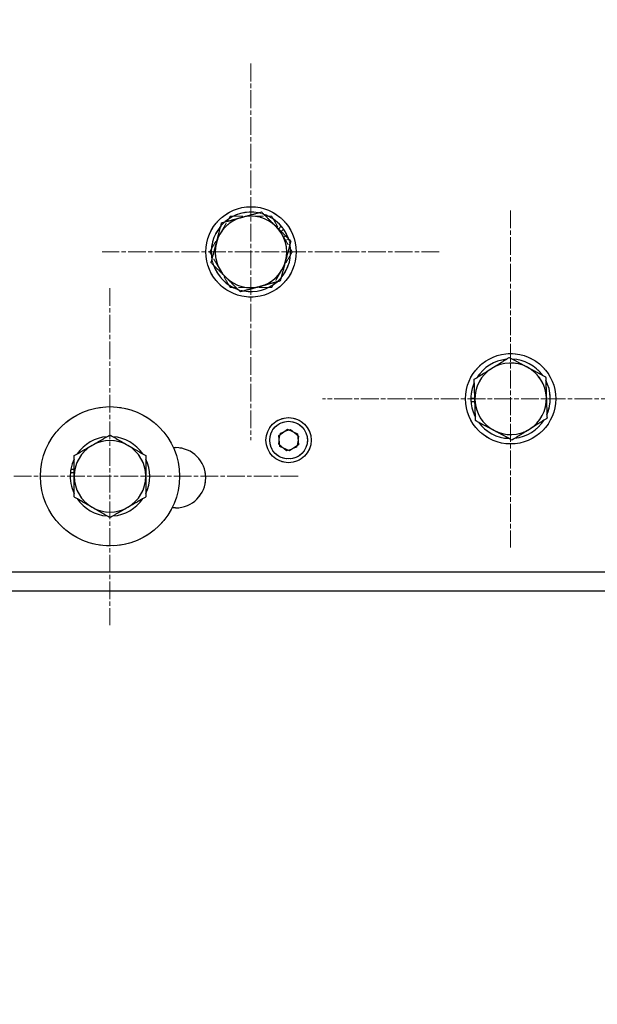
# Model space of a CAD drawing. Units: millimetres. Extents: x 311 to 4180, y 39 to 5448.
# Drawn here: x 860 to 1013, y 2083 to 2344 of the extents above; entities that cross this region are included whole.
import ezdxf

# ---------------------------------------------------------------- set-up
doc = ezdxf.new("R2010")
doc.units = ezdxf.units.MM
doc.header["$LTSCALE"] = 20
for name, pattern in [('CHAIN', [0.3543, 0.2362, -0.0295, 0.0591, -0.0295]), ('DASHED', [0.2068, 0.1655, -0.0413]), ('LONG_DASH_DOTTED', [0.3001, 0.2362, -0.0295, 0.0049, -0.0295])]:
    doc.linetypes.add(name, pattern=pattern)
for name, color, linetype, lineweight in [('Center Mark(Hillmar_metric)', 7, 'LONG_DASH_DOTTED', 18), ('Dimensions(Hillmar_metric)', 7, 'Continuous', 13), ('Overlay [based on Phantom Lines(Hillmar_metric)]', 7, 'DASHED', 18), ('Visible Edges(Hillmar_metric)', 7, 'Continuous', 25)]:
    doc.layers.add(name, color=color, linetype=linetype, lineweight=lineweight)
doc.styles.add('Hillmar_metric_Dimensions', font='arial.ttf')
doc.dimstyles.new('DEFAULT-ISO-Method 1b-Hillmar_metric', dxfattribs={"dimscale": 20, "dimtxt": 2, "dimasz": 2.5, "dimexe": 1, "dimexo": 1, "dimgap": 0.25, "dimtad": 1, "dimtih": 1, "dimtoh": 1, "dimrnd": 1e-08, "dimdsep": 46, "dimtxsty": 'Hillmar_metric_Dimensions', "dimcen": 0.09, "dimdle": 8, "dimclrd": 7, "dimclre": 7, "dimclrt": 7, "dimazin": 2, "dimtfac": 0.75, "dimtmove": 0, "dimatfit": 3, "dimfxl": 1, "dimtolj": 1, "dimlwd": 9, "dimlwe": 9, "dimarcsym": 0})

# ---------------------------------------------------------------- blocks, each defined once
blk = doc.blocks.new('*D23')
at = {"layer": 'Defpoints', "color": 0, "linetype": 'Continuous', "transparency": 16777216}
for p in [(714.7, 2141.43), (1797.96, 2141.28), (1797.96, 1927.62)]:
    blk.add_point(p, dxfattribs=at)
at = {"layer": 'Dimensions(Hillmar_metric)', "color": 7, "linetype": 'Continuous', "lineweight": 9, "transparency": 16777216}
for p, q in [((714.7, 2121.43), (714.7, 1907.62)), ((1797.96, 2121.28), (1797.96, 1907.62)), ((764.7, 1927.62), (1747.96, 1927.62))]:
    blk.add_line(p, q, dxfattribs=at)
at = {"layer": 'Dimensions(Hillmar_metric)', "color": 7, "linetype": 'Continuous', "transparency": 16777216}
for points in [[(764.7, 1935.96), (764.7, 1919.29), (714.7, 1927.62)], [(1747.96, 1935.96), (1747.96, 1919.29), (1797.96, 1927.62)]]:
    blk.add_solid(points, dxfattribs=at)
at = {"layer": 'Dimensions(Hillmar_metric)', "color": 7, "linetype": 'Continuous', "lineweight": 13, "transparency": 16777216, "insert": (1256.33, 1953.05), "char_height": 40, "attachment_point": 5, "style": 'Hillmar_metric_Dimensions'}
blk.add_mtext('\\A1;1085', dxfattribs=at)
blk = doc.blocks.new('*D24')
at = {"layer": 'Defpoints', "color": 0, "linetype": 'Continuous', "transparency": 16777216}
for p in [(856.34, 2202.83), (1656.34, 2202.71), (1656.31, 2014.4)]:
    blk.add_point(p, dxfattribs=at)
at = {"layer": 'Dimensions(Hillmar_metric)', "color": 7, "linetype": 'Continuous', "lineweight": 9, "transparency": 16777216}
for p, q in [((856.33, 2182.83), (856.3, 1994.52)), ((1656.33, 2182.71), (1656.3, 1994.4)), ((906.31, 2014.51), (1606.31, 2014.4))]:
    blk.add_line(p, q, dxfattribs=at)
at = {"layer": 'Dimensions(Hillmar_metric)', "color": 7, "linetype": 'Continuous', "transparency": 16777216}
for points in [[(906.31, 2022.84), (906.31, 2006.17), (856.31, 2014.52)], [(1606.31, 2022.74), (1606.31, 2006.07), (1656.31, 2014.4)]]:
    blk.add_solid(points, dxfattribs=at)
at = {"layer": 'Dimensions(Hillmar_metric)', "color": 7, "linetype": 'Continuous', "lineweight": 13, "transparency": 16777216, "insert": (1256.31, 2039.88), "char_height": 40, "attachment_point": 5, "rotation": 359.9915, "style": 'Hillmar_metric_Dimensions'}
blk.add_mtext('\\A1;800', dxfattribs=at)
blk = doc.blocks.new('*D31')
at = {"layer": 'Defpoints', "color": 0, "linetype": 'Continuous', "transparency": 16777216}
for p in [(676.5, 2207.61), (1836.17, 2207.45), (1836.17, 1822.49)]:
    blk.add_point(p, dxfattribs=at)
at = {"layer": 'Dimensions(Hillmar_metric)', "color": 7, "linetype": 'Continuous', "lineweight": 9, "transparency": 16777216}
for p, q in [((676.5, 2187.61), (676.5, 1802.49)), ((1836.17, 2187.45), (1836.17, 1802.49)), ((726.5, 1822.49), (1786.17, 1822.49))]:
    blk.add_line(p, q, dxfattribs=at)
at = {"layer": 'Dimensions(Hillmar_metric)', "color": 7, "linetype": 'Continuous', "transparency": 16777216}
for points in [[(726.5, 1830.83), (726.5, 1814.16), (676.5, 1822.49)], [(1786.17, 1830.83), (1786.17, 1814.16), (1836.17, 1822.49)]]:
    blk.add_solid(points, dxfattribs=at)
at = {"layer": 'Dimensions(Hillmar_metric)', "color": 7, "linetype": 'Continuous', "lineweight": 13, "transparency": 16777216, "insert": (1256.34, 1847.92), "char_height": 40, "attachment_point": 5, "style": 'Hillmar_metric_Dimensions'}
blk.add_mtext('\\A1;1160', dxfattribs=at)
blk = doc.blocks.new('*D34')
at = {"layer": 'Defpoints', "color": 0, "linetype": 'Continuous', "transparency": 16777216}
for p in [(1036.42, 2772.81), (539.48, 2192.83), (856.33, 2192.83)]:
    blk.add_point(p, dxfattribs=at)
at = {"layer": 'Dimensions(Hillmar_metric)', "color": 7, "linetype": 'Continuous', "lineweight": 9, "transparency": 16777216}
for p, q in [((1016.42, 2772.81), (519.48, 2772.81)), ((539.48, 2722.81), (539.48, 2508.24)), ((539.48, 2242.83), (539.48, 2457.4)), ((836.33, 2192.83), (519.48, 2192.83))]:
    blk.add_line(p, q, dxfattribs=at)
at = {"layer": 'Dimensions(Hillmar_metric)', "color": 7, "linetype": 'Continuous', "transparency": 16777216}
for points in [[(531.15, 2722.81), (547.82, 2722.81), (539.48, 2772.81)], [(531.15, 2242.83), (547.82, 2242.83), (539.48, 2192.83)]]:
    blk.add_solid(points, dxfattribs=at)
at = {"layer": 'Dimensions(Hillmar_metric)', "color": 7, "linetype": 'Continuous', "lineweight": 13, "transparency": 16777216, "insert": (539.48, 2482.82), "char_height": 40, "attachment_point": 5, "style": 'Hillmar_metric_Dimensions'}
blk.add_mtext('\\A1;580', dxfattribs=at)

msp = doc.modelspace()

# ---------------------------------------------------------------- linework, layer by layer
at = {"layer": 'Center Mark(Hillmar_metric)', "linetype": 'CHAIN'}
for p, q in [((921.3472, 2332.8223), (921.3472, 2232.8223)), ((990.3391, 2293.8121), (990.3391, 2204.3121)), ((971.3472, 2282.8223), (881.8472, 2282.8223)), ((883.889, 2273.214), (883.889, 2183.714)), ((1040.3391, 2243.8121), (940.3391, 2243.8121)), ((933.889, 2223.214), (833.889, 2223.214))]:
    msp.add_line(p, q, dxfattribs=at)
at = {"layer": 'Overlay [based on Phantom Lines(Hillmar_metric)]'}
for p, q in [((930.0461, 2286.7553), (930.9188, 2287.2592)), ((931.2991, 2286.324), (930.5461, 2285.8893)), ((979.7901, 2243.9579), (980.8277, 2243.9928)), ((980.8613, 2242.9933), (979.8237, 2242.9585)), ((928.6248, 2231.8398), (929.1327, 2234.6815)), ((929.1327, 2234.6815), (931.8477, 2235.6625)), ((931.8477, 2235.6625), (934.0547, 2233.8018)), ((934.0547, 2233.8018), (933.5468, 2230.9601)), ((900.7508, 2230.8253), (901.3395, 2230.8252)), ((930.8319, 2229.9791), (928.6248, 2231.8398)), ((933.5468, 2230.9601), (930.8319, 2229.9791)), ((874.389, 2224.1574), (873.3813, 2224.1574)), ((873.5196, 2225.1574), (874.389, 2225.1574)), ((901.3371, 2214.8252), (900.3778, 2214.8254)), ((856.3346, 2197.8319), (1656.3346, 2197.7135)), ((856.3339, 2192.8319), (1656.3338, 2192.7135))]:
    msp.add_line(p, q, dxfattribs=at)
for centre, radius in [((921.3472, 2282.8223), 12), ((990.3391, 2243.8121), 12), ((883.889, 2223.214), 18.5), ((931.3398, 2232.8208), 6), ((931.3398, 2232.8208), 5)]:
    msp.add_circle(centre, radius, dxfattribs=at)
for centre, radius, start, end in [((921.3472, 2282.8223), 10.55, 124.220434, 175.779566), ((921.3472, 2282.8223), 9.5, 90, 150), ((921.3472, 2282.8223), 10.55, 64.220434, 115.779566), ((921.3472, 2282.8223), 9.5, 30, 90), ((921.3472, 2282.8223), 10.55, 24.869788, 55.779566), ((921.3472, 2282.8223), 9.5, 150, 210), ((921.3472, 2282.8223), 9.5, 330, 30), ((921.3472, 2282.8223), 10.55, 19.385143, 24.869788), ((921.3472, 2282.8223), 10.55, 4.220434, 19.385143), ((921.3472, 2282.8223), 10.55, 184.220434, 235.779566), ((921.3472, 2282.8223), 10.55, 304.220434, 355.779566), ((921.3472, 2282.8223), 9.5, 210, 270), ((921.3472, 2282.8223), 9.5, 270, 330), ((921.3472, 2282.8223), 10.55, 244.220434, 295.779566), ((990.3391, 2243.8121), 10.55, 36.144925, 87.704057), ((990.3391, 2243.8121), 9.5, 121.924491, 181.924491), ((990.3391, 2243.8121), 10.55, 96.144925, 147.704057), ((990.3391, 2243.8121), 9.5, 61.924491, 121.924491), ((990.3391, 2243.8121), 9.5, 1.924491, 61.924491), ((990.3391, 2243.8121), 10.55, 156.144925, 179.208034), ((990.3391, 2243.8121), 10.55, 336.144925, 27.704057), ((990.3391, 2243.8121), 10.55, 179.208034, 184.640948), ((990.3391, 2243.8121), 9.5, 301.924491, 1.924491), ((990.3391, 2243.8121), 10.55, 184.640948, 207.704057), ((990.3391, 2243.8121), 9.5, 181.924491, 241.924491), ((990.3391, 2243.8121), 10.55, 216.144925, 267.704057), ((990.3391, 2243.8121), 10.55, 276.144925, 327.704057), ((883.889, 2223.214), 10.55, 94.220434, 145.779566), ((883.889, 2223.214), 10.55, 34.220434, 85.779566), ((990.3391, 2243.8121), 9.5, 241.924491, 301.924491), ((883.889, 2223.214), 9.5, 120, 180), ((883.889, 2223.214), 9.5, 60, 120), ((883.889, 2223.214), 9.5, 0, 60), ((901.3383, 2222.8252), 8, 269.991518, 89.991518), ((883.889, 2223.214), 10.55, 154.220434, 169.385143), ((883.889, 2223.214), 10.55, 334.220434, 25.779566), ((883.889, 2223.214), 10.55, 174.869788, 205.779566), ((883.889, 2223.214), 10.55, 169.385143, 174.869788), ((883.889, 2223.214), 9.5, 180, 240), ((883.889, 2223.214), 9.5, 300, 0), ((883.889, 2223.214), 10.55, 214.220434, 265.779566), ((883.889, 2223.214), 10.55, 274.220434, 325.779566), ((883.889, 2223.214), 9.5, 240, 300)]:
    msp.add_arc(centre, radius, start, end, dxfattribs=at)
for points in [[(913.1199, 2287.5723), (914.3927, 2289.7768), (915.8624, 2292.3223)], [(915.8624, 2292.3223), (918.8017, 2292.3223), (921.3472, 2292.3223)], [(921.3472, 2292.3223), (923.8927, 2292.3223), (926.832, 2292.3223)], [(926.832, 2292.3223), (928.3017, 2289.7768), (929.5744, 2287.5723)], [(910.3775, 2282.8223), (911.8472, 2285.3678), (913.1199, 2287.5723)], [(929.5744, 2287.5723), (930.8472, 2285.3678), (932.3168, 2282.8223)], [(913.1199, 2278.0723), (911.8472, 2280.2768), (910.3775, 2282.8223)], [(932.3168, 2282.8223), (930.8472, 2280.2768), (929.5744, 2278.0723)], [(915.8624, 2273.3223), (914.3927, 2275.8678), (913.1199, 2278.0723)], [(929.5744, 2278.0723), (928.3017, 2275.8678), (926.832, 2273.3223)], [(921.3472, 2273.3223), (918.8017, 2273.3223), (915.8624, 2273.3223)], [(926.832, 2273.3223), (923.8927, 2273.3223), (921.3472, 2273.3223)], [(985.3155, 2251.8752), (987.476, 2253.2212), (989.9707, 2254.7755)], [(989.9707, 2254.7755), (992.5642, 2253.3922), (994.8102, 2252.1942)], [(980.6603, 2248.9748), (983.155, 2250.5291), (985.3155, 2251.8752)], [(994.8102, 2252.1942), (997.0561, 2250.9962), (999.6496, 2249.6128)], [(999.6496, 2249.6128), (999.7483, 2246.6752), (999.8338, 2244.1311)], [(980.8445, 2243.493), (980.759, 2246.0371), (980.6603, 2248.9748)], [(999.8338, 2244.1311), (999.9193, 2241.587), (1000.018, 2238.6494)], [(981.0287, 2238.0113), (980.93, 2240.949), (980.8445, 2243.493)], [(1000.018, 2238.6494), (997.5232, 2237.0951), (995.3627, 2235.749)], [(985.8681, 2235.4299), (983.6221, 2236.628), (981.0287, 2238.0113)], [(879.139, 2231.4413), (881.3435, 2232.714), (883.889, 2234.1837)], [(883.889, 2234.1837), (886.4345, 2232.714), (888.639, 2231.4413)], [(990.7075, 2232.8486), (988.1141, 2234.2319), (985.8681, 2235.4299)], [(995.3627, 2235.749), (993.2022, 2234.4029), (990.7075, 2232.8486)], [(874.389, 2228.6989), (876.9345, 2230.1685), (879.139, 2231.4413)], [(888.639, 2231.4413), (890.8435, 2230.1685), (893.389, 2228.6989)], [(874.389, 2223.214), (874.389, 2225.7596), (874.389, 2228.6989)], [(893.389, 2228.6989), (893.389, 2225.7596), (893.389, 2223.214)], [(874.389, 2217.7292), (874.389, 2220.6685), (874.389, 2223.214)], [(893.389, 2223.214), (893.389, 2220.6685), (893.389, 2217.7292)], [(879.139, 2214.9868), (876.9345, 2216.2596), (874.389, 2217.7292)], [(893.389, 2217.7292), (890.8435, 2216.2596), (888.639, 2214.9868)], [(883.889, 2212.2444), (881.3435, 2213.714), (879.139, 2214.9868)], [(888.639, 2214.9868), (886.4345, 2213.714), (883.889, 2212.2444)]]:
    msp.add_rational_spline(points, [1, 1.0379548493, 1], degree=2, dxfattribs=at)
at = {"layer": 'Visible Edges(Hillmar_metric)'}
for p, q in [((928.7067, 2288.9032), (929.4163, 2289.6187)), ((930.029, 2288.8164), (929.4167, 2288.199)), ((979.7901, 2243.9579), (980.8277, 2243.9928)), ((980.8613, 2242.9933), (979.8237, 2242.9585)), ((928.7213, 2234.036), (931.083, 2235.6961)), ((928.9781, 2231.1607), (928.7213, 2234.036)), ((931.083, 2235.6961), (933.7015, 2234.4809)), ((933.7015, 2234.4809), (933.9583, 2231.6056)), ((900.7508, 2230.8253), (901.3395, 2230.8252)), ((931.5966, 2229.9455), (928.9781, 2231.1607)), ((933.9583, 2231.6056), (931.5966, 2229.9455)), ((874.389, 2224.1574), (873.3813, 2224.1574)), ((873.5196, 2225.1574), (874.389, 2225.1574)), ((901.3371, 2214.8252), (900.3778, 2214.8254)), ((856.3346, 2197.8319), (1656.3346, 2197.7135)), ((856.3339, 2192.8319), (1656.3338, 2192.7135))]:
    msp.add_line(p, q, dxfattribs=at)
for centre, radius in [((921.3472, 2282.8223), 12), ((990.3391, 2243.8121), 12), ((883.889, 2223.214), 18.5), ((931.3398, 2232.8208), 6), ((931.3398, 2232.8208), 5)]:
    msp.add_circle(centre, radius, dxfattribs=at)
for centre, radius, start, end in [((921.3472, 2282.8223), 9.5, 105.236993, 165.236993), ((921.3472, 2282.8223), 10.55, 79.457427, 131.016559), ((921.3472, 2282.8223), 9.5, 45.236993, 105.236993), ((921.3472, 2282.8223), 10.55, 40.106781, 71.016559), ((921.3472, 2282.8223), 10.55, 139.457427, 191.016559), ((921.3472, 2282.8223), 9.5, 345.236993, 45.236993), ((921.3472, 2282.8223), 10.55, 34.622136, 40.106781), ((921.3472, 2282.8223), 10.55, 19.457427, 34.622136), ((921.3472, 2282.8223), 9.5, 165.236993, 225.236993), ((921.3472, 2282.8223), 10.55, 319.457427, 11.016559), ((921.3472, 2282.8223), 10.55, 199.457427, 251.016559), ((921.3472, 2282.8223), 9.5, 285.236993, 345.236993), ((921.3472, 2282.8223), 9.5, 225.236993, 285.236993), ((921.3472, 2282.8223), 10.55, 259.457427, 311.016559), ((990.3391, 2243.8121), 10.55, 36.144925, 87.704057), ((990.3391, 2243.8121), 9.5, 121.924491, 181.924491), ((990.3391, 2243.8121), 10.55, 96.144925, 147.704057), ((990.3391, 2243.8121), 9.5, 61.924491, 121.924491), ((990.3391, 2243.8121), 9.5, 1.924491, 61.924491), ((990.3391, 2243.8121), 10.55, 156.144925, 179.208034), ((990.3391, 2243.8121), 10.55, 336.144925, 27.704057), ((990.3391, 2243.8121), 10.55, 179.208034, 184.640948), ((990.3391, 2243.8121), 9.5, 301.924491, 1.924491), ((990.3391, 2243.8121), 10.55, 184.640948, 207.704057), ((990.3391, 2243.8121), 9.5, 181.924491, 241.924491), ((990.3391, 2243.8121), 10.55, 216.144925, 267.704057), ((990.3391, 2243.8121), 10.55, 276.144925, 327.704057), ((883.889, 2223.214), 10.55, 94.220434, 145.779566), ((883.889, 2223.214), 10.55, 34.220434, 85.779566), ((990.3391, 2243.8121), 9.5, 241.924491, 301.924491), ((883.889, 2223.214), 9.5, 120, 180), ((883.889, 2223.214), 9.5, 60, 120), ((883.889, 2223.214), 9.5, 0, 60), ((901.3383, 2222.8252), 8, 269.991518, 89.991518), ((883.889, 2223.214), 10.55, 154.220434, 169.385143), ((883.889, 2223.214), 10.55, 334.220434, 25.779566), ((883.889, 2223.214), 10.55, 174.869788, 205.779566), ((883.889, 2223.214), 10.55, 169.385143, 174.869788), ((883.889, 2223.214), 9.5, 180, 240), ((883.889, 2223.214), 9.5, 300, 0), ((883.889, 2223.214), 10.55, 214.220434, 265.779566), ((883.889, 2223.214), 10.55, 274.220434, 325.779566), ((883.889, 2223.214), 9.5, 240, 300)]:
    msp.add_arc(centre, radius, start, end, dxfattribs=at)
for points in [[(913.5584, 2290.5468), (916.3944, 2291.3193), (918.8505, 2291.9883)], [(918.8505, 2291.9883), (921.3065, 2292.6573), (924.1425, 2293.4298)], [(924.1425, 2293.4298), (926.2295, 2291.36), (928.0369, 2289.5675)], [(912.1608, 2285.2431), (912.8094, 2287.7046), (913.5584, 2290.5468)], [(928.0369, 2289.5675), (929.8442, 2287.775), (931.9312, 2285.7052)], [(910.7631, 2279.9393), (911.5121, 2282.7816), (912.1608, 2285.2431)], [(931.9312, 2285.7052), (931.1822, 2282.863), (930.5336, 2280.4015)], [(914.6575, 2276.077), (912.8501, 2277.8695), (910.7631, 2279.9393)], [(930.5336, 2280.4015), (929.8849, 2277.94), (929.1359, 2275.0977)], [(918.5519, 2272.2148), (916.4649, 2274.2845), (914.6575, 2276.077)], [(923.8439, 2273.6562), (921.3879, 2272.9872), (918.5519, 2272.2148)], [(929.1359, 2275.0977), (926.2999, 2274.3252), (923.8439, 2273.6562)], [(985.3155, 2251.8752), (987.476, 2253.2212), (989.9707, 2254.7755)], [(989.9707, 2254.7755), (992.5642, 2253.3922), (994.8102, 2252.1942)], [(980.6603, 2248.9748), (983.155, 2250.5291), (985.3155, 2251.8752)], [(994.8102, 2252.1942), (997.0561, 2250.9962), (999.6496, 2249.6128)], [(999.6496, 2249.6128), (999.7483, 2246.6752), (999.8338, 2244.1311)], [(980.8445, 2243.493), (980.759, 2246.0371), (980.6603, 2248.9748)], [(999.8338, 2244.1311), (999.9193, 2241.587), (1000.018, 2238.6494)], [(981.0287, 2238.0113), (980.93, 2240.949), (980.8445, 2243.493)], [(1000.018, 2238.6494), (997.5232, 2237.0951), (995.3627, 2235.749)], [(985.8681, 2235.4299), (983.6221, 2236.628), (981.0287, 2238.0113)], [(879.139, 2231.4413), (881.3435, 2232.714), (883.889, 2234.1837)], [(883.889, 2234.1837), (886.4345, 2232.714), (888.639, 2231.4413)], [(990.7075, 2232.8486), (988.1141, 2234.2319), (985.8681, 2235.4299)], [(995.3627, 2235.749), (993.2022, 2234.4029), (990.7075, 2232.8486)], [(874.389, 2228.6989), (876.9345, 2230.1685), (879.139, 2231.4413)], [(888.639, 2231.4413), (890.8435, 2230.1685), (893.389, 2228.6989)], [(874.389, 2223.214), (874.389, 2225.7596), (874.389, 2228.6989)], [(893.389, 2228.6989), (893.389, 2225.7596), (893.389, 2223.214)], [(874.389, 2217.7292), (874.389, 2220.6685), (874.389, 2223.214)], [(893.389, 2223.214), (893.389, 2220.6685), (893.389, 2217.7292)], [(879.139, 2214.9868), (876.9345, 2216.2596), (874.389, 2217.7292)], [(893.389, 2217.7292), (890.8435, 2216.2596), (888.639, 2214.9868)], [(883.889, 2212.2444), (881.3435, 2213.714), (879.139, 2214.9868)], [(888.639, 2214.9868), (886.4345, 2213.714), (883.889, 2212.2444)]]:
    msp.add_rational_spline(points, [1, 1.0379548493, 1], degree=2, dxfattribs=at)

# ---------------------------------------------------------------- dimensions: what is measured, and where the dimension line sits
at = {"layer": 'Dimensions(Hillmar_metric)', "color": 7, "linetype": 'Continuous', "lineweight": 13}
for base, p1, p2, angle, override, picture, middle in [((539.4834, 2192.8319), (1036.4197, 2772.8053), (856.3339, 2192.8319), 90, {"dimgap": 0.25, "dimdec": 0, "dimtol": 0, "dimlim": 0, "dimtp": 0, "dimtm": 0, "dimtdec": 2, "dimtofl": 0, "dimatfit": 1}, '*D34', (539.4834, 2482.8186)), ((1836.1684, 1822.4939), (676.5037, 2207.6085), (1836.1684, 2207.4481), 180, {"dimgap": 0.25, "dimtih": 0, "dimtoh": 0, "dimdec": 0, "dimtol": 0, "dimlim": 0, "dimtp": 0, "dimtm": 0, "dimtdec": 2, "dimtofl": 0, "dimatfit": 1}, '*D31', (1256.336, 1822.4939)), ((1656.3075, 2014.3973), (856.3353, 2202.8319), (1656.3353, 2202.7135), 179.991518, {"dimgap": 0.25, "dimtih": 0, "dimtoh": 0, "dimdec": 2, "dimtol": 0, "dimlim": 0, "dimtp": 0, "dimtm": 0, "dimtdec": 2, "dimtofl": 0, "dimatfit": 1}, '*D24', (1256.3075, 2014.4565)), ((1797.956, 1927.6243), (714.6965, 2141.434), (1797.956, 2141.2849), 180, {"dimgap": 0.25, "dimtih": 0, "dimtoh": 0, "dimdec": 2, "dimlfac": 1.001607, "dimtol": 0, "dimlim": 0, "dimtp": 0, "dimtm": 0, "dimtdec": 2, "dimtofl": 0, "dimatfit": 1}, '*D23', (1256.3262, 1927.6243))]:
    dim = msp.add_linear_dim(base=base, p1=p1, p2=p2, angle=angle, dimstyle='DEFAULT-ISO-Method 1b-Hillmar_metric', override=override, dxfattribs=at)
    dim.commit()
    dim.dimension.update_dxf_attribs({"geometry": picture, "text_midpoint": middle, "dimtype": 160})

doc.saveas('drawing.dxf')
